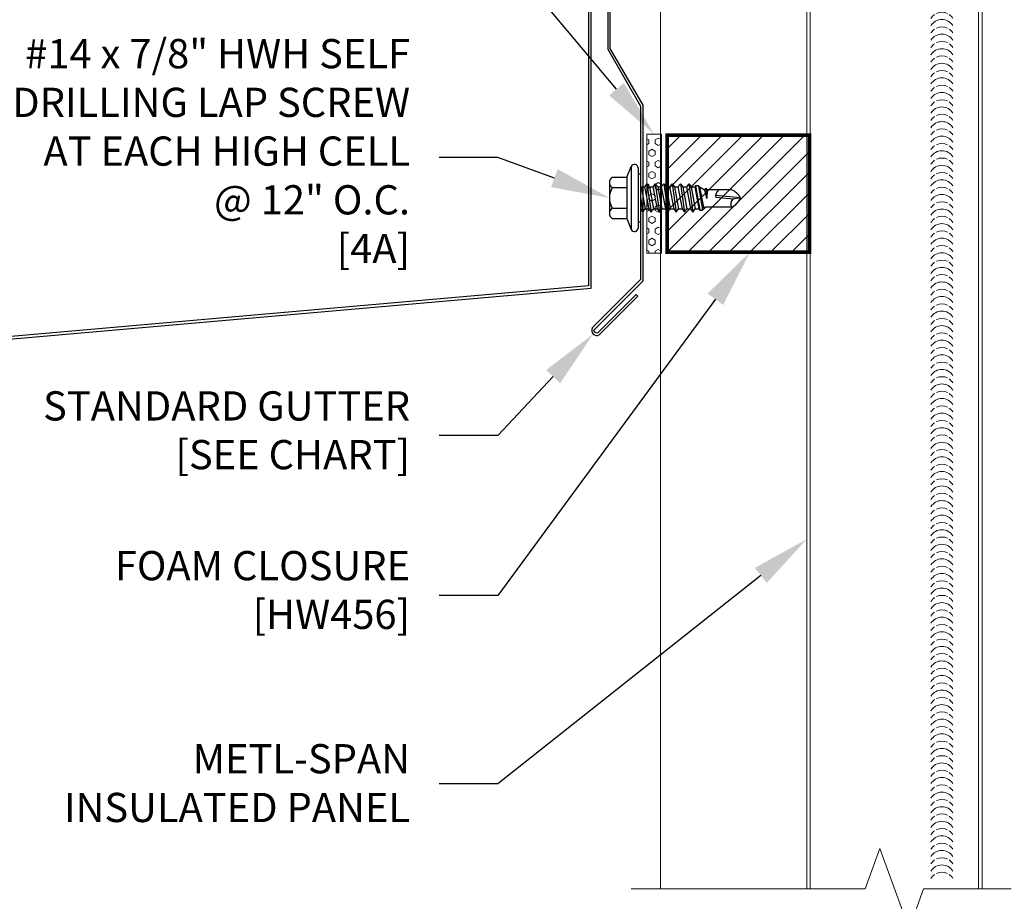
# Model space of a CAD drawing. Units: inches. Extents: x 0 to 25.5, y 0 to 33.
# Drawn here: x 8.5 to 16.9, y 11.1 to 18.6 of the extents above; entities that cross this region are included whole.
import ezdxf
from ezdxf import colors
from ezdxf.entities.mleader import LeaderData, LeaderLine
from ezdxf.math import Vec2, Vec3

# ---------------------------------------------------------------- set-up
doc = ezdxf.new("R2010")
doc.units = ezdxf.units.IN
doc.header["$MEASUREMENT"] = 0
for name, color, linetype, lineweight in [('_BYOTHERS', 9, 'Continuous', 5), ('_DIM', 1, 'Continuous', 5), ('_PANEL', 4, 'Continuous', 13), ('_SEALANT', 3, 'Continuous', 5)]:
    doc.layers.add(name, color=color, linetype=linetype, lineweight=lineweight)
doc.layers.add('_FASTENER', color=1, linetype='Continuous')
doc.styles.add('Metl-Span BOLD', font='kalingab.ttf', dxfattribs={"height": 0.0625})
doc.styles.add('ROMANS', font='ROMANS.SHX')
doc.styles.get("Standard").update_dxf_attribs({"font": 'arial.ttf'})
doc.dimstyles.new('4', dxfattribs={"dimscale": 4, "dimtxt": 0.0625, "dimasz": 0.0625, "dimexe": 0.0625, "dimexo": 0.0625, "dimgap": 0.0625, "dimtad": 1, "dimdec": 4, "dimzin": 0, "dimdsep": 46, "dimlunit": 4, "dimtxsty": 'ROMANS', "dimcen": 0.0625, "dimdle": 5, "dimclrd": 1, "dimclre": 1, "dimclrt": 2, "dimadec": 0, "dimazin": 0, "dimtfac": 1, "dimtdec": 4, "dimtix": 1, "dimtofl": 0, "dimtmove": 1, "dimatfit": 3, "dimfxl": 1, "dimfrac": 1, "dimtolj": 1, "dimtzin": 0, "dimarcsym": 0})

# ---------------------------------------------------------------- blocks, each defined once
blk = doc.blocks.new('7405BWH')
h = blk.add_hatch()
h.set_pattern_fill('HEX', color=6, scale=0.01, style=0)
h.set_pattern_definition([(0, (-4.8896, -5.31826), (0, 0.0549926), [0.03175, -0.0635]), (120, (-4.8896, -5.31826), (-0.047625, -0.0274963), [0.03175, -0.0635]), (60, (-4.85785, -5.31826), (-0.047625, 0.0274963), [0.03175, -0.0635])])
h.paths.add_polyline_path([(0.5099, 0.125), (-0.5099, 0.125), (-0.5099, 0), (0.5099, 0)])
blk.add_lwpolyline([(0.5099, 0), (-0.5099, 0), (-0.5099, 0.125), (0.5099, 0.125)], close=True)
at = {"layer": '_SEALANT'}
for tag, p, flags in [('BOMDESC', (-0.1458, 0.4704), 9), ('PARTNO', (-0.1403, 0.3748), 1), ('QTY', (-0.144, 0.2833), 1), ('LF', (-0.1397, 0.1966), 1)]:
    blk.add_attdef(tag, p, '', height=0.0625, dxfattribs=dict(at, flags=flags))
blk = doc.blocks.new('4A.00')
for p, q in [((-0.1171, 0.1772), (-0.0795, 0.269)), ((-0.0795, 0.269), (-0.0795, -0.2687)), ((-0.0217, 0.2577), (-0.0217, -0.2573)), ((-0.2421, 0.1772), (-0.1171, 0.1772)), ((-0.1171, 0.1772), (-0.1171, -0.1761)), ((-0.0217, 0.2067), (0, 0.2067)), ((0, 0.2067), (0, -0.2067)), ((-0.2671, 0.1331), (-0.2671, -0.132)), ((-0.2421, 0.0889), (-0.1171, 0.0889)), ((0, 0.0987), (0.0035, 0.0942)), ((0.003, 0.0942), (0.0339, 0.0942)), ((0.0035, 0.0942), (0.0392, -0.0938)), ((0.0544, 0.1212), (0.0339, 0.0942)), ((0.0339, 0.0942), (0.0696, -0.0938)), ((0.0544, 0.1212), (0.0901, -0.1208)), ((0.0544, 0.1212), (0.0749, 0.0942)), ((0.0744, 0.0942), (0.1053, 0.0942)), ((0.0749, 0.0942), (0.1106, -0.0938)), ((0.1258, 0.1212), (0.1053, 0.0942)), ((0.1053, 0.0942), (0.141, -0.0938)), ((0.1258, 0.1212), (0.1615, -0.1208)), ((0.1258, 0.1212), (0.1463, 0.0942)), ((0.1463, 0.0942), (0.182, -0.0938)), ((0.1463, 0.0942), (0.1768, 0.0942)), ((0.1973, 0.1212), (0.1768, 0.0942)), ((0.1768, 0.0942), (0.2125, -0.0938)), ((0.1973, 0.1212), (0.2178, 0.0942)), ((0.1973, 0.1212), (0.233, -0.1208)), ((0.2178, 0.0942), (0.2535, -0.0938)), ((0.2178, 0.0942), (0.2482, 0.0942)), ((0.2687, 0.1212), (0.2482, 0.0942)), ((0.2482, 0.0942), (0.2839, -0.0938)), ((0.2687, 0.1212), (0.3044, -0.1208)), ((0.2687, 0.1212), (0.2892, 0.0942)), ((0.2892, 0.0942), (0.3249, -0.0938)), ((0.2892, 0.0942), (0.3196, 0.0942)), ((0.3401, 0.1212), (0.3196, 0.0942)), ((0.3196, 0.0942), (0.3553, -0.0938)), ((0.3401, 0.1212), (0.3758, -0.1208)), ((0.3401, 0.1212), (0.3606, 0.0942)), ((0.3606, 0.0942), (0.3963, -0.0938)), ((0.3606, 0.0942), (0.391, 0.0942)), ((0.4115, 0.1212), (0.391, 0.0942)), ((0.391, 0.0942), (0.4268, -0.0938)), ((0.4115, 0.1212), (0.4473, -0.1208)), ((0.4115, 0.1212), (0.432, 0.0942)), ((0.432, 0.0942), (0.4678, -0.0938)), ((0.432, 0.0942), (0.4625, 0.0942)), ((0.4703, 0.1044), (0.4625, 0.0942)), ((0.4625, 0.0942), (0.4982, -0.0938)), ((0.4703, 0.1044), (0.507, -0.1054)), ((0.4957, 0.1044), (0.4703, 0.1044)), ((0.4938, 0.1044), (0.4733, 0.1044)), ((0.4957, 0.1044), (0.5304, -0.1054)), ((0.4957, 0.1044), (0.5035, 0.0942)), ((0.5035, 0.0942), (0.5392, -0.0938)), ((0.5035, 0.0942), (0.5472, 0.0692)), ((0, 0.0058), (0.0187, -0.1208)), ((0.5579, 0.0831), (0.5472, 0.0692)), ((0.5472, 0.0692), (0.5643, -0.0034)), ((0.5579, 0.0831), (0.5686, 0.0692)), ((0.5579, 0.0831), (0.5655, -0.0034)), ((0.5686, 0.0692), (0.5664, -0.0034)), ((0.7779, 0.0692), (0.5686, 0.0692)), ((0.8532, 0.0006), (0.6416, 0.0214)), ((0.7912, -0.011), (0.6421, 0.0037)), ((0.8532, 0.0006), (0.7878, -0.011)), ((0.5529, -0.0773), (0.5392, -0.0938)), ((0.7765, -0.0773), (0.5529, -0.0773)), ((-0.2421, -0.0878), (-0.1171, -0.0878)), ((0, -0.0962), (0.0187, -0.1208)), ((0.0187, -0.1208), (0.0392, -0.0938)), ((0.0392, -0.0938), (0.0696, -0.0938)), ((0.0696, -0.0938), (0.0901, -0.1208)), ((0.0901, -0.1208), (0.1106, -0.0938)), ((0.1106, -0.0938), (0.141, -0.0938)), ((0.141, -0.0938), (0.1615, -0.1208)), ((0.1615, -0.1208), (0.182, -0.0938)), ((0.182, -0.0938), (0.2125, -0.0938)), ((0.2125, -0.0938), (0.233, -0.1208)), ((0.233, -0.1208), (0.2535, -0.0938)), ((0.2535, -0.0938), (0.2839, -0.0938)), ((0.2839, -0.0938), (0.3044, -0.1208)), ((0.3044, -0.1208), (0.3249, -0.0938)), ((0.3249, -0.0938), (0.3553, -0.0938)), ((0.3553, -0.0938), (0.3758, -0.1208)), ((0.3758, -0.1208), (0.3963, -0.0938)), ((0.3963, -0.0938), (0.4268, -0.0938)), ((0.4268, -0.0938), (0.4473, -0.1208)), ((0.4473, -0.1208), (0.4678, -0.0938)), ((0.4678, -0.0938), (0.4982, -0.0938)), ((0.4982, -0.0938), (0.507, -0.1054)), ((0.5182, -0.1054), (0.507, -0.1054)), ((0.507, -0.1054), (0.5304, -0.1054)), ((0.5304, -0.1054), (0.5392, -0.0938)), ((-0.2421, -0.1761), (-0.1171, -0.1761)), ((-0.1171, -0.1761), (-0.0795, -0.2686)), ((0, -0.2067), (-0.0217, -0.2067))]:
    blk.add_line(p, q)
for centre, radius, start, end in [((-0.0518, 0.2577), 0.03, 0, 157.71608), ((-0.2156, 0.1331), 0.0515, 120.9777, 239.02229), ((-0.0986, 0.0006), 0.1686, 148.39484, 211.60516), ((0.7118, 0.0147), 0.0705, 129.26938, 188.95025), ((0.734, 0.0413), 0.126, 289.67989, 341.14023), ((0.735, -0.0535), 0.13, 24.57334, 70.73598), ((0.8235, -0.0512), 0.0538, 131.59815, 209.0589), ((-0.2156, -0.1319), 0.0515, 120.9777, 239.0223), ((-0.0518, -0.2573), 0.03, 202.1108, 0)]:
    blk.add_arc(centre, radius, start, end)
at = {"layer": '_FASTENER'}
for tag, p, flags in [('BOMDESC', (-0.8155, 0.0968), 9), ('PARTNO', (-0.81, 0.0012), 1), ('QTY', (-0.8137, -0.0903), 1), ('LF', (-0.8094, -0.1771), 1)]:
    blk.add_attdef(tag, p, '', height=0.0625, dxfattribs=dict(at, flags=flags))
blk = doc.blocks.new('*D14')
at = {"layer": '_DIM', "color": 1, "lineweight": -2, "transparency": 16777216}
for p, q in [((15.2484, 10.9656), (15.2484, 9.8158)), ((16.7483, 10.9656), (16.7483, 9.8158)), ((15.4984, 10.0658), (16.4983, 10.0658))]:
    blk.add_line(p, q, dxfattribs=at)
at = {"layer": '_DIM', "color": 1, "transparency": 16777216}
for points in [[(15.4984, 10.1075), (15.4984, 10.0241), (15.2484, 10.0658)], [(16.4983, 10.1075), (16.4983, 10.0241), (16.7483, 10.0658)]]:
    blk.add_solid(points, dxfattribs=at)
at = {"layer": 'Defpoints', "color": 0, "transparency": 16777216}
for p in [(15.2484, 11.2156), (16.7483, 11.2156), (16.7483, 10.0658)]:
    blk.add_point(p, dxfattribs=at)
at = {"layer": '_DIM', "color": 2, "transparency": 16777216, "insert": (15.9983, 10.4408), "char_height": 0.25, "attachment_point": 5, "style": 'ROMANS'}
blk.add_mtext('\\A1;TW', dxfattribs=at)
blk = doc.blocks.new('*U17')
for centre, start, end in [((0, 1.6272), 124.53751, 148.25722), ((0, 1.6272), 64.83609, 115.16391), ((0, 1.6272), 31.74278, 55.46249), ((0, 1.565), 31.74278, 148.25722), ((0, 1.5025), 64.83609, 115.16391), ((0, 1.5025), 124.53751, 148.25722), ((0, 1.4403), 31.74278, 148.25722), ((0, 1.5025), 31.74278, 55.46249), ((0, 1.3778), 124.53751, 148.25722), ((0, 1.3778), 64.83609, 115.16391), ((0, 1.3778), 31.74278, 55.46249), ((0, 1.3156), 31.74278, 148.25722), ((0, 1.2531), 64.83609, 115.16391), ((0.4375, 1.2538), 31.74278, 148.25722), ((0, 1.2531), 124.53751, 148.25722), ((0, 1.1909), 31.74278, 148.25722), ((0, 1.2531), 31.74278, 55.46249), ((0.4375, 1.1913), 124.53751, 148.25722), ((0.4375, 1.1913), 64.83609, 115.16391), ((0.4375, 1.1913), 31.74278, 55.46249), ((0, 1.1284), 124.53751, 148.25722), ((0, 1.1284), 64.83609, 115.16391), ((0, 1.1284), 31.74278, 55.46249), ((0.1829, 1.0879), 121.74278, 238.25722), ((0.2454, 1.0879), 121.74278, 145.46249), ((0.3076, 1.0879), 121.74278, 238.25722), ((0.3704, 1.0879), 121.74278, 145.46249), ((0.4329, 1.0879), 121.74278, 238.25722), ((0.4375, 1.1291), 31.74278, 148.25722), ((0, 1.0661), 31.74278, 148.25722), ((0, 1.0034), 64.83609, 115.16391), ((0.2454, 1.0879), 154.83609, 205.16391), ((0.3704, 1.0879), 154.83609, 205.16391), ((0.4375, 1.0663), 124.53751, 148.25722), ((0.4375, 1.0038), 31.74278, 148.25722), ((0.4375, 1.0663), 64.83609, 115.16391), ((0.4375, 1.0663), 31.74278, 55.46249), ((0, 1.0034), 124.53751, 148.25722), ((0, 0.9409), 31.74278, 148.25722), ((0, 1.0034), 31.74278, 55.46249), ((0.2454, 1.0879), 214.53751, 238.25722), ((0.3704, 1.0879), 214.53751, 238.25722), ((0.4375, 0.9413), 124.53751, 148.25722), ((0.4375, 0.9413), 64.83609, 115.16391), ((0.4375, 0.9413), 31.74278, 55.46249), ((0, 0.8784), 124.53751, 148.25722), ((0, 0.8161), 31.74278, 148.25722), ((0, 0.8784), 64.83609, 115.16391), ((0, 0.8784), 31.74278, 55.46249), ((0.4375, 0.8791), 31.74278, 148.25722), ((0.4375, 0.8163), 64.83609, 115.16391), ((0, 0.7536), 124.53751, 148.25722), ((0, 0.7536), 64.83609, 115.16391), ((0, 0.7536), 31.74278, 55.46249), ((0.4375, 0.8163), 124.53751, 148.25722), ((0.4375, 0.7538), 31.74278, 148.25722), ((0.4375, 0.8163), 31.74278, 55.46249), ((0, 0.6914), 31.74278, 148.25722), ((0, 0.6289), 124.53751, 148.25722), ((0, 0.5667), 31.74278, 148.25722), ((0, 0.6289), 64.83609, 115.16391), ((0, 0.6289), 31.74278, 55.46249), ((0, 0.5042), 124.53751, 148.25722), ((0, 0.5042), 64.83609, 115.16391), ((0, 0.5042), 31.74278, 55.46249), ((0, 0.442), 31.74278, 148.25722), ((0, 0.3795), 124.53751, 148.25722), ((0, 0.3173), 31.74278, 148.25722), ((0, 0.3795), 64.83609, 115.16391), ((0, 0.3795), 31.74278, 55.46249), ((0, 0.2548), 124.53751, 148.25722), ((0, 0.2548), 64.83609, 115.16391), ((0, 0.2548), 31.74278, 55.46249), ((0, 0.1926), 31.74278, 148.25722), ((0, 0.1301), 124.53751, 148.25722), ((0, 0.0679), 31.74278, 148.25722), ((0, 0.1301), 64.83609, 115.16391), ((0, 0.1301), 31.74278, 55.46249), ((0, 0.0054), 124.53751, 148.25722), ((0, 0.0054), 64.83609, 115.16391), ((0, 0.0054), 31.74278, 55.46249), ((0, -0.0568), 31.74278, 148.25722), ((0, -0.1193), 124.53751, 148.25722), ((0, -0.1815), 31.74278, 148.25722), ((0, -0.1193), 64.83609, 115.16391), ((0, -0.1193), 31.74278, 55.46249), ((0, -0.244), 124.53751, 148.25722), ((0, -0.244), 64.83609, 115.16391), ((0, -0.244), 31.74278, 55.46249), ((0, -0.3062), 31.74278, 148.25722), ((0, -0.3687), 124.53751, 148.25722), ((0, -0.4309), 31.74278, 148.25722), ((0, -0.3687), 64.83609, 115.16391), ((0, -0.3687), 31.74278, 55.46249), ((0, -0.4934), 124.53751, 148.25722), ((0, -0.4934), 64.83609, 115.16391), ((0, -0.4934), 31.74278, 55.46249), ((0, -0.5556), 31.74278, 148.25722), ((0, -0.6181), 124.53751, 148.25722), ((0, -0.6803), 31.74278, 148.25722), ((0, -0.6181), 64.83609, 115.16391), ((0, -0.6181), 31.74278, 55.46249), ((0, -0.7428), 124.53751, 148.25722), ((0, -0.7428), 64.83609, 115.16391), ((0, -0.7428), 31.74278, 55.46249), ((0, -0.805), 31.74278, 148.25722), ((0, -0.8675), 64.83609, 115.16391), ((0, -0.8675), 124.53751, 148.25722), ((0, -0.9297), 31.74278, 148.25722), ((0, -0.8675), 31.74278, 55.46249), ((0, -0.9922), 124.53751, 148.25722), ((0, -0.9922), 64.83609, 115.16391), ((0, -0.9922), 31.74278, 55.46249), ((0, -1.0544), 31.74278, 148.25722), ((0, -1.1169), 64.83609, 115.16391), ((0, -1.1169), 124.53751, 148.25722), ((0, -1.1791), 31.74278, 148.25722), ((0, -1.1169), 31.74278, 55.46249), ((0, -1.2416), 124.53751, 148.25722), ((0, -1.2416), 64.83609, 115.16391), ((0, -1.2416), 31.74278, 55.46249), ((0, -1.3038), 31.74278, 148.25722), ((0, -1.3663), 64.83609, 115.16391), ((0, -1.3663), 124.53751, 148.25722), ((0, -1.4285), 31.74278, 148.25722), ((0, -1.3663), 31.74278, 55.46249), ((0, -1.491), 124.53751, 148.25722), ((0, -1.491), 64.83609, 115.16391), ((0, -1.491), 31.74278, 55.46249), ((0, -1.5532), 31.74278, 148.25722), ((0, -1.6157), 64.83609, 115.16391), ((0, -1.6157), 124.53751, 148.25722), ((0, -1.6779), 31.74278, 148.25722), ((0, -1.6157), 31.74278, 55.46249), ((0, -1.7404), 124.53751, 148.25722), ((0, -1.7404), 64.83609, 115.16391), ((0, -1.7404), 31.74278, 55.46249), ((0, -1.8026), 31.74278, 148.25722), ((0, -1.8651), 64.83609, 115.16391), ((0, -1.8651), 124.53751, 148.25722), ((0, -1.9273), 31.74278, 148.25722), ((0, -1.8651), 31.74278, 55.46249), ((0, -1.9898), 124.53751, 148.25722), ((0, -1.9898), 64.83609, 115.16391), ((0, -1.9898), 31.74278, 55.46249), ((0, -2.052), 31.74278, 148.25722), ((0, -2.1145), 64.83609, 115.16391), ((0, -2.1145), 124.53751, 148.25722), ((0, -2.1767), 31.74278, 148.25722), ((0, -2.1145), 31.74278, 55.46249), ((0, -2.2392), 124.53751, 148.25722), ((0, -2.2392), 64.83609, 115.16391), ((0, -2.2392), 31.74278, 55.46249), ((0, -2.3014), 31.74278, 148.25722), ((0, -2.3639), 124.53751, 148.25722), ((0, -2.3639), 64.83609, 115.16391), ((0, -2.3639), 31.74278, 55.46249), ((0, -2.4261), 31.74278, 148.25722), ((0, -2.4886), 124.53751, 148.25722), ((0, -2.5508), 31.74278, 148.25722), ((0, -2.4886), 64.83609, 115.16391), ((0, -2.4886), 31.74278, 55.46249), ((0, -2.6133), 124.53751, 148.25722), ((0, -2.6133), 64.83609, 115.16391), ((0, -2.6133), 31.74278, 55.46249), ((0, -2.6755), 31.74278, 148.25722), ((0, -2.738), 124.53751, 148.25722), ((0, -2.8002), 31.74278, 148.25722), ((0, -2.738), 64.83609, 115.16391), ((0, -2.738), 31.74278, 55.46249), ((0, -2.8627), 124.53751, 148.25722), ((0, -2.8627), 64.83609, 115.16391), ((0, -2.8627), 31.74278, 55.46249), ((0, -2.9249), 31.74278, 148.25722), ((0, -2.9874), 124.53751, 148.25722), ((0, -3.0496), 31.74278, 148.25722), ((0, -2.9874), 64.83609, 115.16391), ((0, -2.9874), 31.74278, 55.46249), ((0, -3.1121), 124.53751, 148.25722), ((0, -3.1121), 64.83609, 115.16391), ((0, -3.1121), 31.74278, 55.46249), ((0, -3.1743), 31.74278, 148.25722), ((0, -3.2368), 124.53751, 148.25722), ((0, -3.299), 31.74278, 148.25722), ((0, -3.2368), 64.83609, 115.16391), ((0, -3.2368), 31.74278, 55.46249), ((0, -3.3615), 124.53751, 148.25722), ((0, -3.3615), 64.83609, 115.16391), ((0, -3.3615), 31.74278, 55.46249), ((0, -3.4237), 31.74278, 148.25722), ((0, -3.4862), 124.53751, 148.25722), ((0, -3.5484), 31.74278, 148.25722), ((0, -3.4862), 64.83609, 115.16391), ((0, -3.4862), 31.74278, 55.46249), ((0, -3.6109), 124.53751, 148.25722), ((0, -3.6109), 64.83609, 115.16391), ((0, -3.6109), 31.74278, 55.46249), ((0, -3.6731), 31.74278, 148.25722), ((0, -3.7356), 124.53751, 148.25722), ((0, -3.7978), 31.74278, 148.25722), ((0, -3.7356), 64.83609, 115.16391), ((0, -3.7356), 31.74278, 55.46249), ((0, -3.8603), 124.53751, 148.25722), ((0, -3.8603), 64.83609, 115.16391), ((0, -3.8603), 31.74278, 55.46249), ((0, -3.9225), 31.74278, 148.25722), ((0, -3.985), 124.53751, 148.25722), ((0, -4.0472), 31.74278, 148.25722), ((0, -3.985), 64.83609, 115.16391), ((0, -3.985), 31.74278, 55.46249), ((0, -4.1097), 124.53751, 148.25722), ((0, -4.1097), 64.83609, 115.16391), ((0, -4.1097), 31.74278, 55.46249), ((0, -4.1719), 31.74278, 148.25722), ((0, -4.2344), 64.83609, 115.16391), ((0, -4.2344), 124.53751, 148.25722), ((0, -4.2966), 31.74278, 148.25722), ((0, -4.2344), 31.74278, 55.46249), ((0, -4.3591), 124.53751, 148.25722), ((0, -4.3591), 64.83609, 115.16391), ((0, -4.3591), 31.74278, 55.46249), ((0, -4.4213), 31.74278, 148.25722), ((0, -4.4838), 64.83609, 115.16391), ((0, -4.4838), 124.53751, 148.25722), ((0, -4.546), 31.74278, 148.25722), ((0, -4.4838), 31.74278, 55.46249), ((0, -4.6085), 124.53751, 148.25722), ((0, -4.6085), 64.83609, 115.16391), ((0, -4.6085), 31.74278, 55.46249), ((0, -4.6707), 31.74278, 148.25722), ((0, -4.7332), 64.83609, 115.16391), ((0, -4.7332), 124.53751, 148.25722), ((0, -4.7954), 31.74278, 148.25722), ((0, -4.7332), 31.74278, 55.46249), ((0, -4.8579), 124.53751, 148.25722), ((0, -4.8579), 64.83609, 115.16391), ((0, -4.8579), 31.74278, 55.46249), ((0, -4.9201), 31.74278, 148.25722), ((0, -4.9826), 64.83609, 115.16391), ((0, -4.9826), 124.53751, 148.25722), ((0, -5.0448), 31.74278, 148.25722), ((0, -4.9826), 31.74278, 55.46249), ((0, -5.1073), 124.53751, 148.25722), ((0, -5.1073), 64.83609, 115.16391), ((0, -5.1073), 31.74278, 55.46249), ((0, -5.1695), 31.74278, 148.25722), ((0, -5.232), 64.83609, 115.16391), ((0, -5.232), 124.53751, 148.25722), ((0, -5.2942), 31.74278, 148.25722), ((0, -5.232), 31.74278, 55.46249), ((0, -5.3567), 124.53751, 148.25722), ((0, -5.3567), 64.83609, 115.16391), ((0, -5.3567), 31.74278, 55.46249), ((0, -5.4189), 31.74278, 148.25722), ((0, -5.4814), 64.83609, 115.16391), ((0, -5.4814), 124.53751, 148.25722), ((0, -5.5436), 31.74278, 148.25722), ((0, -5.4814), 31.74278, 55.46249), ((0, -5.6061), 124.53751, 148.25722), ((0, -5.6061), 64.83609, 115.16391), ((0, -5.6061), 31.74278, 55.46249), ((0, -5.6683), 31.74278, 148.25722), ((0, -5.7308), 124.53751, 148.25722), ((0, -5.7308), 64.83609, 115.16391), ((0, -5.7308), 31.74278, 55.46249), ((0, -5.793), 31.74278, 148.25722), ((0, -5.8555), 124.53751, 148.25722), ((0, -5.9177), 31.74278, 148.25722), ((0, -5.8555), 64.83609, 115.16391), ((0, -5.8555), 31.74278, 55.46249), ((0, -5.9802), 124.53751, 148.25722), ((0, -5.9802), 64.83609, 115.16391), ((0, -5.9802), 31.74278, 55.46249), ((0, -6.0424), 31.74278, 148.25722), ((0, -6.1049), 124.53751, 148.25722), ((0, -6.1671), 31.74278, 148.25722), ((0, -6.1049), 64.83609, 115.16391), ((0, -6.1049), 31.74278, 55.46249), ((0, -6.2296), 124.53751, 148.25722), ((0, -6.2296), 64.83609, 115.16391), ((0, -6.2296), 31.74278, 55.46249), ((0, -6.2918), 31.74278, 148.25722), ((0, -6.3543), 124.53751, 148.25722), ((0, -6.4165), 31.74278, 148.25722), ((0, -6.3543), 64.83609, 115.16391), ((0, -6.3543), 31.74278, 55.46249), ((0, -6.479), 124.53751, 148.25722), ((0, -6.479), 64.83609, 115.16391), ((0, -6.479), 31.74278, 55.46249), ((0, -6.5412), 31.74278, 148.25722), ((0, -6.6037), 124.53751, 148.25722), ((0, -6.6659), 31.74278, 148.25722), ((0, -6.6037), 64.83609, 115.16391), ((0, -6.6037), 31.74278, 55.46249), ((0, -6.7284), 124.53751, 148.25722), ((0, -6.7284), 64.83609, 115.16391), ((0, -6.7284), 31.74278, 55.46249), ((0, -6.7906), 31.74278, 148.25722), ((0, -6.8531), 124.53751, 148.25722), ((0, -6.9153), 31.74278, 148.25722), ((0, -6.8531), 64.83609, 115.16391), ((0, -6.8531), 31.74278, 55.46249), ((0, -6.9778), 124.53751, 148.25722), ((0, -6.9778), 64.83609, 115.16391), ((0, -6.9778), 31.74278, 55.46249), ((0, -7.04), 31.74278, 148.25722), ((0, -7.1025), 124.53751, 148.25722), ((0, -7.1647), 31.74278, 148.25722), ((0, -7.1025), 64.83609, 115.16391), ((0, -7.1025), 31.74278, 55.46249), ((0, -7.2272), 124.53751, 148.25722), ((0, -7.2272), 64.83609, 115.16391), ((0, -7.2272), 31.74278, 55.46249), ((0, -7.2894), 31.74278, 148.25722), ((0, -7.3519), 124.53751, 148.25722), ((0, -7.4141), 31.74278, 148.25722), ((0, -7.3519), 64.83609, 115.16391), ((0, -7.3519), 31.74278, 55.46249), ((0, -7.4766), 124.53751, 148.25722), ((0, -7.4766), 64.83609, 115.16391), ((0, -7.4766), 31.74278, 55.46249), ((0, -7.5388), 31.74278, 148.25722), ((0, -7.6013), 64.83609, 115.16391), ((0, -7.6013), 124.53751, 148.25722), ((0, -7.6635), 31.74278, 148.25722), ((0, -7.6013), 31.74278, 55.46249), ((0, -7.726), 124.53751, 148.25722), ((0, -7.726), 64.83609, 115.16391), ((0, -7.726), 31.74278, 55.46249), ((0, -7.7882), 31.74278, 148.25722), ((0, -7.8507), 64.83609, 115.16391), ((0, -7.8507), 124.53751, 148.25722), ((0, -7.9129), 31.74278, 148.25722), ((0, -7.8507), 31.74278, 55.46249), ((0, -7.9754), 124.53751, 148.25722), ((0, -7.9754), 64.83609, 115.16391), ((0, -7.9754), 31.74278, 55.46249), ((0, -8.0376), 31.74278, 148.25722), ((0, -8.1001), 64.83609, 115.16391), ((0, -8.1001), 124.53751, 148.25722), ((0, -8.1623), 31.74278, 148.25722), ((0, -8.1001), 31.74278, 55.46249), ((0, -8.2248), 124.53751, 148.25722), ((0, -8.2248), 64.83609, 115.16391), ((0, -8.2248), 31.74278, 55.46249), ((0, -8.287), 31.74278, 148.25722), ((0, -8.3495), 64.83609, 115.16391), ((0, -8.3495), 124.53751, 148.25722), ((0, -8.3495), 31.74278, 55.46249)]:
    blk.add_arc(centre, 0.1102, start, end)
at = {"layer": '_SEALANT'}
for tag, p, flags in [('BOMDESC', (-0.4014, -0.0076), 9), ('PARTNO', (-0.3058, -0.002), 1), ('QTY', (-0.2143, -0.0057), 1), ('LF', (-0.1276, -0.0014), 1)]:
    blk.add_attdef(tag, p, '', height=0.0625, rotation=90, dxfattribs=dict(at, flags=flags))

msp = doc.modelspace()

# ---------------------------------------------------------------- hatches: boundary and pattern name
at = {"layer": '_SEALANT'}
h = msp.add_hatch(dxfattribs=at)
h.set_pattern_fill('ANSI31', color=6, style=0)
h.set_pattern_definition([(45, (14.05641, 16.66116), (-0.088388, 0.088388), [])])
h.paths.add_polyline_path([(15.272, 16.66116), (15.272, 17.66116), (14.05641, 17.66116), (14.05641, 16.66116)])

# ---------------------------------------------------------------- linework, layer by layer
msp.add_lwpolyline([(12.41058, 22.99405), (13.38318, 23.07914), (13.38318, 16.37271), (7.69649, 15.87519), (7.56714, 17.35365), (7.2445, 17.81443), (6.90386, 21.72809), (6.37721, 22.17), (6.20637, 24.12226), (7.14981, 24.2048, -1), (7.15148, 24.18577), (6.68451, 24.14492), (6.6864, 24.1233), (7.15337, 24.16415, 1), (7.14792, 24.22641), (6.18286, 24.14198), (6.35637, 22.15916), (6.88303, 21.71724), (7.22339, 17.80674), (7.54603, 17.34597), (7.67676, 15.85168), (13.40488, 16.35282), (13.40488, 23.10282), (12.40869, 23.01567)], format="xyb", close=True)
at = {"color": 7}
msp.add_lwpolyline([(13.54693, 23.13062), (13.54693, 18.39849), (13.82818, 17.91135), (13.82818, 16.42615), (13.41469, 16.01266, 0.7422803), (13.47423, 15.95312), (13.80569, 16.28458), (13.79034, 16.29992), (13.45889, 15.96847, -0.4681373), (13.43004, 15.99732), (13.84988, 16.41716), (13.84988, 17.91716), (13.56863, 18.4043), (13.56863, 23.1543)], format="xyb", dxfattribs=at)
at = {"layer": '_BYOTHERS', "color": 7, "linetype": 'Continuous'}
msp.add_lwpolyline([(16.99831, 11.21564), (16.24833, 11.21564), (16.12333, 10.87221), (15.87333, 11.55907), (15.74833, 11.21564), (13.74835, 11.21564)], dxfattribs=at)
at = {"layer": '_PANEL', "color": 7}
msp.add_line((13.99835, 11.21564), (13.99835, 21.37504), dxfattribs=at)
at = {"layer": '_PANEL'}
for p, q in [((15.24835, 21.37504), (15.24835, 11.21564)), ((15.24835, 21.37504), (15.24835, 11.21564)), ((15.27835, 21.37504), (15.27835, 11.21564)), ((16.71831, 21.37504), (16.71831, 11.21564)), ((16.74831, 11.21564), (16.74831, 21.37504))]:
    msp.add_line(p, q, dxfattribs=at)
at = {"layer": '_SEALANT', "const_width": 0.03125}
msp.add_lwpolyline([(15.272, 16.66116), (15.272, 17.66116), (14.05641, 17.66116), (14.05641, 16.66116)], close=True, dxfattribs=at)

# ---------------------------------------------------------------- block references
at = {"layer": '_FASTENER'}
msp.add_blockref('4A.00', (13.82818, 17.12438), dxfattribs=at)
at = {"layer": '_SEALANT'}
msp.add_blockref('*U17', (16.40456, 19.59536), dxfattribs=at)
at = {"layer": '_SEALANT', "rotation": 90}
msp.add_blockref('7405BWH', (14.00613, 17.16172), dxfattribs=at)

# ---------------------------------------------------------------- dimensions: what is measured, and where the dimension line sits
at = {"layer": '_DIM'}
dim = msp.add_linear_dim(base=(16.74831, 10.06579), p1=(15.24835, 11.21564), p2=(16.74831, 11.21564), text='TW', dimstyle='4', dxfattribs=at)
dim.commit()
dim.dimension.update_dxf_attribs({"geometry": '*D14', "text_midpoint": (15.99833, 10.44079)})

# ---------------------------------------------------------------- leaders
ml = msp.add_multileader_mtext('Standard', dxfattribs=at)
ml.set_content('\\A1;CONTINUOUS BUTYL\\PSEALANT W/\\PMARRIAGE BEAD TO\\PPANEL JOINT SEALANT\\P[7100BWH]', color=7, style='Metl-Span BOLD')
ml.set_leader_properties(color=256)
ml.build(insert=Vec2(0, 0))
ml.multileader.update_dxf_attribs({"text_left_attachment_type": 2, "text_right_attachment_type": 2, "dogleg_length": 0.125, "arrow_head_size": 0.5, "scale": 4})
ctx = ml.context
ctx.base_point, ctx.scale, ctx.char_height, ctx.arrow_head_size, ctx.landing_gap_size, ctx.plane_origin = Vec3(19.87259, 18.59322), 4, 0.25, 0.5, 0.25, Vec3(16.93068, 18.25322)
ctx.left_attachment, ctx.right_attachment = 2, 2
notes = []
notes.append((ctx, [(0, (1, 1, 0), (19.37259, 18.59322), (1, 0), 0.5, [(1, [(17.44785, 22.26746), (16.59192, 20.58951)], 0, [])])]))
ctx.mtext.insert, ctx.mtext.flow_direction = Vec3(20.12259, 19.6052), 5
ml = msp.add_multileader_mtext('Standard', dxfattribs=at)
ml.set_content('\\A1;SEALANT TAPE\\P[7300BGR]', color=7, style='Metl-Span BOLD')
ml.set_leader_properties(color=256)
ml.build(insert=Vec2(0, 0))
ml.multileader.update_dxf_attribs({"text_left_attachment_type": 2, "text_right_attachment_type": 2, "dogleg_length": 0.125, "arrow_head_size": 0.5, "scale": 4})
ctx = ml.context
ctx.base_point, ctx.scale, ctx.char_height, ctx.arrow_head_size, ctx.landing_gap_size, ctx.plane_origin = Vec3(8.97848, 19.26677), 4, 0.25, 0.5, 0.25, Vec3(14.85324, 16.65716)
ctx.left_attachment, ctx.right_attachment, ctx.text_align_type = 2, 2, 2
notes.append((ctx, [(0, (1, 1, 0), (12.6064, 19.26677), (-1, 0), 0.5, [(0, [(13.94363, 17.67163)], 0, [])])]))
ctx.mtext.insert, ctx.mtext.alignment, ctx.mtext.flow_direction = Vec3(11.8564, 19.64627), 3, 5
ml = msp.add_multileader_mtext('Standard', dxfattribs=at)
ml.set_content('\\A1;#14 x 7/8" HWH SELF\\PDRILLING LAP SCREW\\PAT EACH HIGH CELL\\P@ 12" O.C.\\P[4A]', color=7, style='Metl-Span BOLD')
ml.set_leader_properties(color=256)
ml.build(insert=Vec2(0, 0))
ml.multileader.update_dxf_attribs({"text_left_attachment_type": 2, "text_right_attachment_type": 2, "dogleg_length": 0.125, "arrow_head_size": 0.5, "scale": 4})
ctx = ml.context
ctx.base_point, ctx.scale, ctx.char_height, ctx.arrow_head_size, ctx.landing_gap_size, ctx.plane_origin = Vec3(7.76665, 17.46991), 4, 0.25, 0.5, 0.25, Vec3(14.85324, 14.94387)
ctx.left_attachment, ctx.right_attachment, ctx.text_align_type = 2, 2, 2
notes.append((ctx, [(0, (1, 1, 0), (12.6064, 17.46991), (-1, 0), 0.5, [(0, [(13.56105, 17.12455)], 0, [])])]))
ctx.mtext.insert, ctx.mtext.alignment, ctx.mtext.flow_direction = Vec3(11.8564, 18.48421), 3, 5
ml = msp.add_multileader_mtext('Standard', dxfattribs=at)
ml.set_content('\\A1;FOAM CLOSURE\\P[HW456]', color=7, style='Metl-Span BOLD')
ml.set_leader_properties(color=256)
ml.build(insert=Vec2(0, 0))
ml.multileader.update_dxf_attribs({"text_left_attachment_type": 2, "text_right_attachment_type": 2, "dogleg_length": 0.125, "arrow_head_size": 0.5, "scale": 4})
ctx = ml.context
ctx.base_point, ctx.scale, ctx.char_height, ctx.arrow_head_size, ctx.landing_gap_size, ctx.plane_origin = Vec3(8.76854, 13.72471), 4, 0.25, 0.5, 0.25, Vec3(14.85324, 11.22164)
ctx.left_attachment, ctx.right_attachment, ctx.text_align_type = 2, 2, 2
notes.append((ctx, [(0, (1, 1, 0), (12.6064, 13.72471), (-1, 0), 0.5, [(0, [(14.76351, 16.66116)], 0, [])])]))
ctx.mtext.insert, ctx.mtext.alignment, ctx.mtext.flow_direction = Vec3(11.8564, 14.10421), 3, 5
ml = msp.add_multileader_mtext('Standard', dxfattribs=at)
ml.set_content('\\A1;STANDARD GUTTER\\P[SEE CHART]', color=7, style='Metl-Span BOLD')
ml.set_leader_properties(color=256)
ml.build(insert=Vec2(0, 0))
ml.multileader.update_dxf_attribs({"text_left_attachment_type": 2, "text_right_attachment_type": 2, "dogleg_length": 0.125, "arrow_head_size": 0.5, "scale": 4})
ctx = ml.context
ctx.base_point, ctx.scale, ctx.char_height, ctx.arrow_head_size, ctx.landing_gap_size, ctx.plane_origin = Vec3(8.08955, 15.09135), 4, 0.25, 0.5, 0.25, Vec3(14.85324, 12.48174)
ctx.left_attachment, ctx.right_attachment, ctx.text_align_type = 2, 2, 2
notes.append((ctx, [(0, (1, 1, 0), (12.6064, 15.09135), (-1, 0), 0.5, [(0, [(13.42237, 15.9608)], 0, [])])]))
ctx.mtext.insert, ctx.mtext.alignment, ctx.mtext.flow_direction = Vec3(11.8564, 15.47084), 3, 5
ml = msp.add_multileader_mtext('Standard', dxfattribs=at)
ml.set_content('\\A1;{\\C8;METL-SPAN\\PINSULATED PANEL}', color=7, style='Metl-Span BOLD')
ml.set_leader_properties(color=256)
ml.build(insert=Vec2(0, 0))
ml.multileader.update_dxf_attribs({"text_left_attachment_type": 2, "text_right_attachment_type": 2, "dogleg_length": 0.125, "arrow_head_size": 0.5, "scale": 4})
ctx = ml.context
ctx.base_point, ctx.scale, ctx.char_height, ctx.arrow_head_size, ctx.landing_gap_size, ctx.plane_origin = Vec3(8.29949, 12.11397), 4, 0.25, 0.5, 0.25, Vec3(15.04831, 11.24808)
ctx.left_attachment, ctx.right_attachment, ctx.text_align_type = 2, 2, 2
notes.append((ctx, [(0, (1, 1, 0), (12.6064, 12.11397), (-1, 0), 0.5, [(0, [(15.24835, 14.20607)], 0, [])])]))
ctx.mtext.insert, ctx.mtext.alignment, ctx.mtext.flow_direction = Vec3(11.8564, 12.45247), 3, 5
for ctx, leaders in notes:
    for number, flags, end, landing, length, lines in leaders:
        leader = LeaderData()
        leader.index, (leader.has_last_leader_line, leader.has_dogleg_vector, leader.attachment_direction) = number, flags
        leader.last_leader_point, leader.dogleg_vector, leader.dogleg_length = Vec3(end), Vec3(landing), length
        for number, points, colour, breaks in lines:
            line = LeaderLine()
            line.index, line.vertices, line.color, line.breaks = number, Vec3.list(points), colors.encode_raw_color(colour), breaks
            leader.lines.append(line)
        ctx.leaders.append(leader)

doc.saveas('drawing.dxf')
